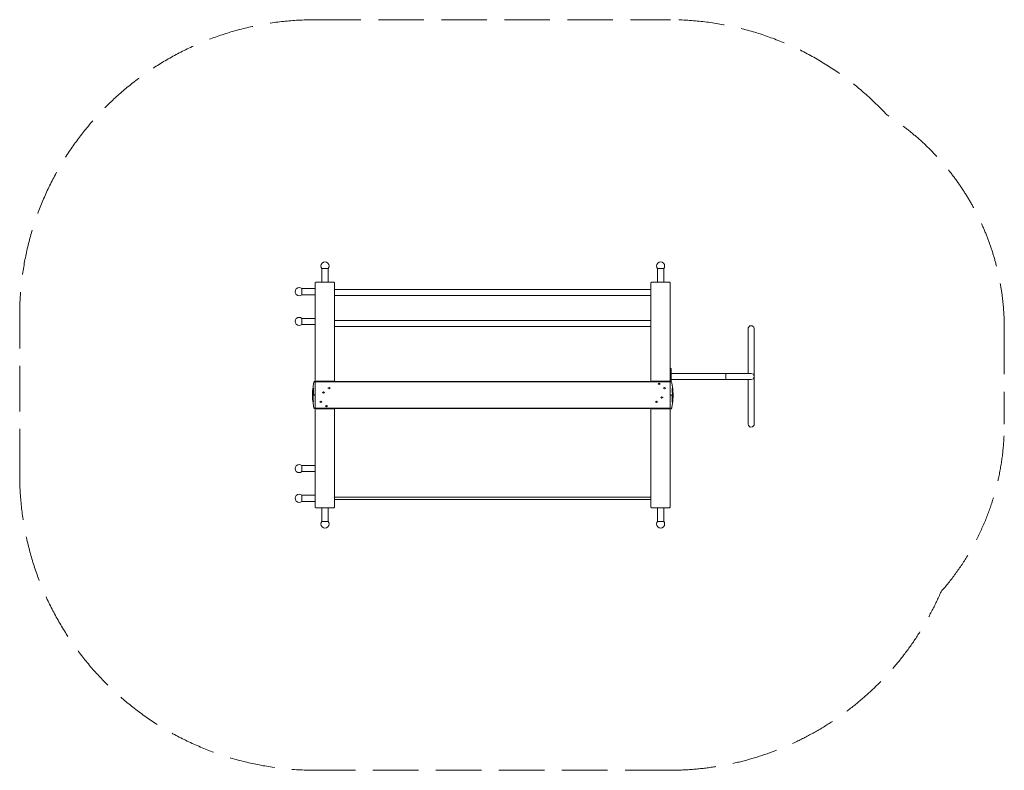
# Model space of a CAD drawing. Units: millimetres. Extents: x -3823440 to -3817328, y 2130213 to 2134871.
import ezdxf

# ---------------------------------------------------------------- set-up
doc = ezdxf.new("R2010")
doc.units = ezdxf.units.MM
doc.header["$MEASUREMENT"] = 0
doc.linetypes.add('Невидимая', pattern=[391.222223, 282.222223, -109])
doc.layers.add('Новый_Чертеж и Рисунок_Ном._пера__1', color=7, linetype='Continuous', lineweight=15)
doc.layers.add('Новый_Чертеж и Рисунок_Ном._пера__120', color=7, linetype='Continuous', lineweight=5)

msp = doc.modelspace()

# ---------------------------------------------------------------- linework, layer by layer
at = {"layer": 'Новый_Чертеж и Рисунок_Ном._пера__1', "color": 7, "linetype": 'Невидимая', "lineweight": 15}
for p, q in [((-3821604.2, 2134871.5), (-3819400.3, 2134871.5)), ((-3823440.4, 2132049.5), (-3823440.4, 2133035.2)), ((-3817327.8, 2132954.1), (-3817327.8, 2132361)), ((-3819400.3, 2130213.2), (-3821604.2, 2130213.2))]:
    msp.add_line(p, q, dxfattribs=at)
for centre, radius, start, end in [((-3821604.2, 2133035.2), 1836.2, 90, 180), ((-3819406.4, 2133035.2), 1836.2, 42.74403, 89.80901), ((-3818899.5, 2132954.1), 1571.8, 0, 57.62463), ((-3818899.5, 2132361), 1571.8, 318.59043, 0), ((-3821604.2, 2132049.5), 1836.2, 180, 270), ((-3819406.4, 2132049.5), 1836.2, 270.19099, 336.64035)]:
    msp.add_arc(centre, radius, start, end, dxfattribs=at)
at = {"layer": 'Новый_Чертеж и Рисунок_Ном._пера__120', "color": 7, "linetype": 'Continuous', "lineweight": 5, "flags": 128}
for points in [[(-3821545.2, 2133368.8), (-3821554.4, 2133367), (-3821562.9, 2133361.5), (-3821568.5, 2133353), (-3821570.3, 2133343.8)], [(-3821564.2, 2133327.5), (-3821568.5, 2133334.5), (-3821570.3, 2133343.8)], [(-3821520.2, 2133343.8), (-3821521.9, 2133353), (-3821527.5, 2133361.5), (-3821536, 2133367), (-3821545.2, 2133368.8)], [(-3821520.2, 2133343.8), (-3821521.9, 2133334.5), (-3821526.2, 2133327.5)], [(-3819461.5, 2133368.8), (-3819470.7, 2133367), (-3819479.2, 2133361.5), (-3819484.8, 2133353), (-3819486.6, 2133343.8)], [(-3819480.6, 2133327.5), (-3819484.8, 2133334.5), (-3819486.6, 2133343.8)], [(-3819436.5, 2133343.8), (-3819438.2, 2133353), (-3819443.8, 2133361.5), (-3819452.3, 2133367), (-3819461.5, 2133368.8)], [(-3819436.5, 2133343.8), (-3819438.2, 2133334.5), (-3819442.5, 2133327.5)], [(-3821564.2, 2133243.6), (-3821564.2, 2133327.5)], [(-3821545.2, 2133327.5), (-3821564.2, 2133327.5)], [(-3821526.2, 2133327.5), (-3821545.2, 2133327.5)], [(-3821526.2, 2133327.5), (-3821526.2, 2133243.6)], [(-3819480.6, 2133243.6), (-3819480.6, 2133327.5)], [(-3819461.5, 2133327.5), (-3819480.6, 2133327.5)], [(-3819442.5, 2133327.5), (-3819461.5, 2133327.5)], [(-3819442.5, 2133327.5), (-3819442.5, 2133243.6)], [(-3821605.3, 2133238.6), (-3821600.3, 2133243.6)], [(-3821605.3, 2132626.2), (-3821605.3, 2133238.6)], [(-3821490.1, 2133243.6), (-3821600.3, 2133243.6)], [(-3821485.1, 2133238.6), (-3821490.1, 2133243.6)], [(-3821485.1, 2132625.3), (-3821485.1, 2133238.6)], [(-3819516.6, 2133243.6), (-3819521.6, 2133238.6)], [(-3819521.6, 2132625.3), (-3819521.6, 2133238.6)], [(-3819406.4, 2133243.6), (-3819516.6, 2133243.6)], [(-3819401.4, 2133238.6), (-3819406.4, 2133243.6)], [(-3819401.4, 2132625.3), (-3819401.4, 2133238.6)], [(-3821705.5, 2133208.5), (-3821714.7, 2133206.8), (-3821723.2, 2133201.2), (-3821728.8, 2133192.7), (-3821730.5, 2133183.5)], [(-3821730.5, 2133183.5), (-3821728.8, 2133174.3), (-3821723.2, 2133165.8), (-3821714.7, 2133160.2), (-3821705.5, 2133158.4)], [(-3821705.5, 2133208.5), (-3821696.3, 2133206.8), (-3821689.2, 2133202.5)], [(-3821689.2, 2133164.4), (-3821696.3, 2133160.2), (-3821705.5, 2133158.4)], [(-3821689.2, 2133202.5), (-3821689.2, 2133183.5)], [(-3821689.2, 2133202.5), (-3821605.3, 2133202.5)], [(-3821689.2, 2133183.5), (-3821689.2, 2133164.4)], [(-3821605.3, 2133164.4), (-3821689.2, 2133164.4)], [(-3821485.1, 2133197.5), (-3819521.6, 2133197.5)], [(-3819521.6, 2133159.5), (-3821485.1, 2133159.5)], [(-3821705.5, 2133024.1), (-3821714.7, 2133022.3), (-3821723.2, 2133016.7), (-3821728.8, 2133008.2), (-3821730.5, 2132999)], [(-3821730.5, 2132999), (-3821728.8, 2132989.8), (-3821723.2, 2132981.3), (-3821714.7, 2132975.7), (-3821705.5, 2132974)], [(-3821705.5, 2133024.1), (-3821696.3, 2133022.3), (-3821689.2, 2133018)], [(-3821689.2, 2132980), (-3821696.3, 2132975.7), (-3821705.5, 2132974)], [(-3821689.2, 2133018), (-3821689.2, 2132999)], [(-3821689.2, 2133018), (-3821605.3, 2133018)], [(-3821689.2, 2132999), (-3821689.2, 2132980)], [(-3821605.3, 2132980), (-3821689.2, 2132980)], [(-3821485.1, 2133005), (-3819521.6, 2133005)], [(-3819521.6, 2132967), (-3821485.1, 2132967)], [(-3818917.6, 2132960), (-3818908.2, 2132971), (-3818893.7, 2132972.2), (-3818882.6, 2132962.7), (-3818880.5, 2132954.1)], [(-3818917.6, 2132960), (-3818918.6, 2132954.1)], [(-3818918.6, 2132797.8), (-3818918.6, 2132908.3), (-3818918.6, 2132943.1), (-3818918.6, 2132951.5), (-3818918.6, 2132952.9), (-3818918.6, 2132953.8), (-3818918.6, 2132954), (-3818918.6, 2132954.1), (-3818918.6, 2132954.1)], [(-3818881.4, 2132948.2), (-3818880.5, 2132954.1)], [(-3818880.5, 2132954.1), (-3818880.5, 2132954.1), (-3818880.5, 2132954), (-3818880.5, 2132953.8), (-3818880.5, 2132952.9), (-3818880.5, 2132951.5), (-3818880.5, 2132943.1), (-3818880.5, 2132908.3), (-3818880.5, 2132797.8)], [(-3818918.6, 2132676.6), (-3818918.6, 2132797.8)], [(-3818917.6, 2132797.8), (-3818918.6, 2132797.8)], [(-3818880.5, 2132797.8), (-3818881.4, 2132797.8)], [(-3818880.5, 2132657.5), (-3818880.5, 2132797.8)], [(-3819396.4, 2132707.6), (-3819401.4, 2132707.6)], [(-3819396.4, 2132707.6), (-3819396.4, 2132702.6)], [(-3819396.4, 2132702.6), (-3819396.4, 2132624.8)], [(-3819396.3, 2132676.6), (-3819396.3, 2132657.5), (-3819396.3, 2132638.5)], [(-3819055.8, 2132676.6), (-3819396.3, 2132676.6)], [(-3819055.8, 2132676.6), (-3818945.3, 2132676.6), (-3818899.5, 2132676.6)], [(-3819055.8, 2132638.5), (-3819055.8, 2132657.5), (-3819055.8, 2132676.6)], [(-3818899.5, 2132676.6), (-3818885.3, 2132671.8), (-3818880.5, 2132657.5)], [(-3821619, 2132584.7), (-3821618.7, 2132589), (-3821618.2, 2132595.1), (-3821617.5, 2132601.2), (-3821616.8, 2132607.3), (-3821615.8, 2132613.5), (-3821614.5, 2132619.6), (-3821613.5, 2132622.7), (-3821612.9, 2132624.3), (-3821612.4, 2132625.1), (-3821612.3, 2132625.3), (-3821612.1, 2132625.6), (-3821611.9, 2132625.9), (-3821611.7, 2132626), (-3821611.6, 2132626.2), (-3821611.5, 2132626.2)], [(-3821619, 2132584.7), (-3821618.7, 2132589), (-3821618.2, 2132595.1), (-3821617.5, 2132601.2), (-3821616.8, 2132607.3), (-3821615.8, 2132613.4), (-3821614.4, 2132619.5), (-3821613.4, 2132622.6), (-3821612.7, 2132624.2), (-3821612.2, 2132625), (-3821612.1, 2132625.2), (-3821611.9, 2132625.4), (-3821611.6, 2132625.6), (-3821611.5, 2132625.8), (-3821611.3, 2132625.9), (-3821611.2, 2132625.9), (-3821611.1, 2132626)], [(-3821611.5, 2132626.2), (-3821611.4, 2132626.2), (-3821611.1, 2132626)], [(-3821605.3, 2132626.2), (-3821611.5, 2132626.2)], [(-3821611.1, 2132626), (-3821610.8, 2132625.7), (-3821610.3, 2132625.4)], [(-3821605.3, 2132625.4), (-3821605.3, 2132626.2)], [(-3821605.3, 2132544.5), (-3821605.3, 2132625.4)], [(-3821605.3, 2132625.3), (-3819401.4, 2132625.3)], [(-3821605.3, 2132623.8), (-3819401.4, 2132623.8)], [(-3821604.9, 2132625.3), (-3821600.3, 2132627.3)], [(-3821602.5, 2132625.3), (-3821600.3, 2132625.9)], [(-3821600.3, 2132627.3), (-3821490.1, 2132627.3)], [(-3821600.3, 2132625.9), (-3821490.1, 2132625.9)], [(-3821490.1, 2132627.3), (-3821485.6, 2132625.3)], [(-3821490.1, 2132625.9), (-3821487.9, 2132625.3)], [(-3819521.2, 2132625.3), (-3819516.6, 2132627.3)], [(-3819518.8, 2132625.3), (-3819516.6, 2132625.9)], [(-3819516.6, 2132627.3), (-3819406.4, 2132627.3)], [(-3819516.6, 2132625.9), (-3819406.4, 2132625.9)], [(-3819476.6, 2132611.4), (-3819470, 2132616)], [(-3819470, 2132606.8), (-3819476.6, 2132611.4)], [(-3819476.5, 2132610.7), (-3819470, 2132614.6)], [(-3819470, 2132616), (-3819463.5, 2132611.4)], [(-3819463.6, 2132610.7), (-3819470, 2132614.6)], [(-3819463.5, 2132611.4), (-3819470, 2132606.8)], [(-3819406.4, 2132627.3), (-3819401.9, 2132625.3)], [(-3819406.4, 2132625.9), (-3819404.3, 2132625.3)], [(-3819401.4, 2132623.8), (-3819401.4, 2132625.3)], [(-3819401.4, 2132624.8), (-3819395.2, 2132624.8)], [(-3819401.4, 2132545.9), (-3819401.4, 2132623.8)], [(-3819396.4, 2132623.9), (-3819396, 2132624.3), (-3819395.6, 2132624.5)], [(-3819396.3, 2132638.5), (-3819055.8, 2132638.5)], [(-3819395.6, 2132624.5), (-3819395.4, 2132624.7), (-3819395.2, 2132624.8)], [(-3819395.5, 2132624.5), (-3819395.4, 2132624.4), (-3819395.3, 2132624.4), (-3819395.1, 2132624.2), (-3819394.9, 2132624), (-3819394.7, 2132623.8), (-3819394.5, 2132623.6), (-3819394, 2132622.9), (-3819393.4, 2132621.4), (-3819392.4, 2132618.5), (-3819391.1, 2132612.7), (-3819390.1, 2132607), (-3819389.4, 2132601.2), (-3819388.7, 2132595.4), (-3819388.2, 2132589.7), (-3819387.8, 2132583.9)], [(-3819395.2, 2132624.8), (-3819395.2, 2132624.8), (-3819395, 2132624.6), (-3819394.9, 2132624.5), (-3819394.6, 2132624.2), (-3819394.5, 2132624), (-3819394.3, 2132623.7), (-3819393.9, 2132622.9), (-3819393.3, 2132621.4), (-3819392.3, 2132618.5), (-3819391.1, 2132612.7), (-3819390.1, 2132607), (-3819389.3, 2132601.2), (-3819388.7, 2132595.4), (-3819388.2, 2132589.7), (-3819387.8, 2132583.9)], [(-3818899.5, 2132638.5), (-3818945.3, 2132638.5), (-3819055.8, 2132638.5)], [(-3818918.6, 2132638.5), (-3818918.6, 2132517.3)], [(-3818880.5, 2132657.5), (-3818885.3, 2132643.3), (-3818899.5, 2132638.5)], [(-3818880.5, 2132657.5), (-3818880.5, 2132517.3)], [(-3821622.3, 2132553.2), (-3821622.3, 2132553.3), (-3821622.2, 2132553.4), (-3821622.2, 2132553.5), (-3821622.2, 2132553.6), (-3821622.2, 2132553.8), (-3821622.2, 2132553.9), (-3821622.2, 2132554.1), (-3821622.2, 2132554.2), (-3821622.2, 2132554.4), (-3821622.2, 2132554.6), (-3821622.2, 2132554.8), (-3821622.2, 2132555), (-3821622.2, 2132555.2), (-3821622.2, 2132555.4), (-3821622.2, 2132555.6), (-3821622.2, 2132555.8), (-3821622.2, 2132556), (-3821622.2, 2132556.3), (-3821622.2, 2132556.5), (-3821622.2, 2132556.8), (-3821622.2, 2132557.1), (-3821622.2, 2132557.8), (-3821622.1, 2132558.8), (-3821622.1, 2132560.2), (-3821622.1, 2132561.1), (-3821622, 2132561.9), (-3821622, 2132562.5), (-3821622, 2132563), (-3821622, 2132563.3), (-3821622, 2132563.6), (-3821622, 2132563.8), (-3821622, 2132564), (-3821622, 2132564.1), (-3821622, 2132564.3), (-3821622, 2132564.3), (-3821622, 2132564.4)], [(-3821622, 2132564.3), (-3821622, 2132564.3), (-3821622, 2132564.2), (-3821622, 2132563.9), (-3821622, 2132563.3), (-3821622, 2132562.1), (-3821622.1, 2132559.4), (-3821622.2, 2132556.8), (-3821622.2, 2132555.6), (-3821622.2, 2132554.4), (-3821622.3, 2132552), (-3821622.3, 2132550.6), (-3821622.3, 2132549.2), (-3821622.3, 2132547.7), (-3821622.3, 2132546.2), (-3821622.3, 2132544.8), (-3821622.3, 2132543.6), (-3821622.3, 2132542.6), (-3821622.3, 2132541.8), (-3821622.3, 2132541.1), (-3821622.3, 2132540.4)], [(-3821622.3, 2132552.7), (-3821622.3, 2132553.8), (-3821622.2, 2132555.5), (-3821622.1, 2132558.9), (-3821622.1, 2132559.4), (-3821622.1, 2132559.6), (-3821622.1, 2132559.7), (-3821622.1, 2132559.8), (-3821622.1, 2132559.9)], [(-3821622.3, 2132552.7), (-3821622.3, 2132552.7), (-3821622.3, 2132553.2)], [(-3821622.3, 2132547.1), (-3821622.3, 2132547.9), (-3821622.3, 2132548.3), (-3821622.3, 2132548.8), (-3821622.3, 2132549.9), (-3821622.3, 2132550.5), (-3821622.3, 2132550.8), (-3821622.3, 2132551), (-3821622.3, 2132551.1), (-3821622.3, 2132552.1), (-3821622.3, 2132552.7)], [(-3821622.3, 2132547), (-3821622.3, 2132547), (-3821622.3, 2132547.1)], [(-3821622.3, 2132541.1), (-3821622.3, 2132541.7), (-3821622.3, 2132542), (-3821622.3, 2132542.3), (-3821622.3, 2132542.4), (-3821622.3, 2132542.4), (-3821622.3, 2132542.5), (-3821622.3, 2132542.5), (-3821622.3, 2132542.5), (-3821622.3, 2132543.1), (-3821622.3, 2132543.5), (-3821622.3, 2132543.6), (-3821622.3, 2132543.7), (-3821622.3, 2132543.7), (-3821622.3, 2132543.8), (-3821622.3, 2132543.8), (-3821622.3, 2132544.3), (-3821622.3, 2132544.8), (-3821622.3, 2132545.4), (-3821622.3, 2132545.7), (-3821622.3, 2132545.8), (-3821622.3, 2132546), (-3821622.3, 2132546.5), (-3821622.3, 2132546.8), (-3821622.3, 2132547)], [(-3821622.3, 2132545.1), (-3821622.3, 2132545.1)], [(-3821622.3, 2132540.4), (-3821622.3, 2132539.5), (-3821622.3, 2132538.4), (-3821622.3, 2132537.1), (-3821622.3, 2132535.7), (-3821622.3, 2132534.3), (-3821622.3, 2132532.9), (-3821622.3, 2132532.2), (-3821622.3, 2132531.6), (-3821622.2, 2132530.1), (-3821622.2, 2132527), (-3821622.1, 2132523.6), (-3821622, 2132521.8), (-3821622, 2132521.4), (-3821622, 2132520.9), (-3821621.9, 2132520.1), (-3821621.8, 2132517.2), (-3821621.7, 2132514.9), (-3821621.6, 2132512.9), (-3821621.5, 2132511.1), (-3821621.4, 2132509.4), (-3821621.4, 2132507.9), (-3821621.3, 2132507.5), (-3821621.3, 2132507.4), (-3821621.3, 2132507.4)], [(-3821621.6, 2132573.2), (-3821621.6, 2132573.1), (-3821621.6, 2132572.9), (-3821621.6, 2132572.1), (-3821621.7, 2132570.7), (-3821621.8, 2132568.4), (-3821621.9, 2132566.8), (-3821621.9, 2132564.9), (-3821622, 2132564.4)], [(-3821621.9, 2132564.5), (-3821621.9, 2132566.3), (-3821621.8, 2132569.3), (-3821621.7, 2132570)], [(-3821621.9, 2132564.4), (-3821621.9, 2132564.5)], [(-3821621.3, 2132578.5), (-3821621.3, 2132578.4), (-3821621.3, 2132578.2), (-3821621.3, 2132577.6), (-3821621.4, 2132576.6), (-3821621.4, 2132575.6), (-3821621.5, 2132574.5), (-3821621.6, 2132573.4), (-3821621.6, 2132573.3), (-3821621.6, 2132573.2)], [(-3821621.6, 2132573.2), (-3821621.6, 2132573.2), (-3821621.5, 2132573.6), (-3821621.5, 2132573.6), (-3821621.5, 2132573.6), (-3821621.5, 2132573.7), (-3821621.5, 2132573.8), (-3821621.5, 2132574.6), (-3821621.4, 2132576.7)], [(-3821621, 2132582.6), (-3821621, 2132582.2), (-3821621.1, 2132581.4), (-3821621.1, 2132580.2), (-3821621.2, 2132579.3), (-3821621.2, 2132578.7), (-3821621.3, 2132578.5)], [(-3821621.3, 2132578.5), (-3821621.2, 2132580.3), (-3821621.1, 2132580.6), (-3821621.1, 2132580.7), (-3821621.1, 2132580.8), (-3821621.1, 2132581.2)], [(-3821620.8, 2132584.7), (-3821620.8, 2132584.7), (-3821620.8, 2132584.5), (-3821620.9, 2132584.3), (-3821620.9, 2132583.4), (-3821621, 2132582.8), (-3821621, 2132582.7), (-3821621, 2132582.6), (-3821621, 2132582.6)], [(-3821620.8, 2132584.7), (-3821617.2, 2132584.7)], [(-3821617.9, 2132535.8), (-3821617.9, 2132535.9), (-3821617.9, 2132535.9), (-3821617.9, 2132535.9), (-3821617.9, 2132536), (-3821617.9, 2132536.2), (-3821617.9, 2132536.6), (-3821617.8, 2132537.4), (-3821617.7, 2132538.9)], [(-3821617.7, 2132538.9), (-3821617.7, 2132538.9), (-3821617.7, 2132538.9), (-3821617.7, 2132538.9), (-3821617.7, 2132539), (-3821617.7, 2132539.3), (-3821617.7, 2132539.7), (-3821617.7, 2132539.9), (-3821617.6, 2132540), (-3821617.6, 2132540.2), (-3821617.6, 2132540.4)], [(-3821617.6, 2132542.6), (-3821617.4, 2132544.6), (-3821617.4, 2132544.6), (-3821617.4, 2132544.7), (-3821617.4, 2132544.9), (-3821617.4, 2132545.2), (-3821617.3, 2132545.8), (-3821617.2, 2132547.5), (-3821617.2, 2132547.6), (-3821617.2, 2132547.7), (-3821617.2, 2132548), (-3821617.2, 2132548.3), (-3821617.1, 2132549.1), (-3821617.1, 2132550.5), (-3821616.9, 2132553.1), (-3821616.9, 2132553.2), (-3821616.9, 2132553.3)], [(-3821617.6, 2132542.1), (-3821617.6, 2132542.3), (-3821617.6, 2132542.6)], [(-3821617.6, 2132540.4), (-3821617.6, 2132540.9), (-3821617.6, 2132540.9), (-3821617.6, 2132540.9), (-3821617.6, 2132541), (-3821617.6, 2132541.1), (-3821617.6, 2132541.3), (-3821617.6, 2132541.3), (-3821617.6, 2132541.4), (-3821617.6, 2132541.5), (-3821617.6, 2132541.7), (-3821617.6, 2132541.7), (-3821617.6, 2132541.8), (-3821617.6, 2132541.9), (-3821617.6, 2132542.1)], [(-3821616.4, 2132569.2), (-3821616.4, 2132569.2), (-3821616.4, 2132569.3), (-3821616.4, 2132569.6), (-3821616.4, 2132570.6), (-3821616.5, 2132572.7), (-3821616.5, 2132573.3), (-3821616.5, 2132573.4), (-3821616.5, 2132573.5), (-3821616.5, 2132573.8), (-3821616.5, 2132574.7), (-3821616.5, 2132576.3), (-3821616.6, 2132576.7), (-3821616.6, 2132577), (-3821616.6, 2132577.8), (-3821616.7, 2132579.2), (-3821616.7, 2132579.6), (-3821616.7, 2132579.8), (-3821616.7, 2132579.9), (-3821616.7, 2132580), (-3821616.7, 2132580.6), (-3821616.8, 2132581.9), (-3821616.9, 2132582.5), (-3821616.9, 2132583), (-3821617, 2132583.8), (-3821617, 2132584.1), (-3821617, 2132584.2), (-3821617, 2132584.2), (-3821617, 2132584.3), (-3821617.1, 2132584.4), (-3821617.1, 2132584.7), (-3821617.2, 2132584.7)], [(-3821616.9, 2132553.3), (-3821616.9, 2132553.7), (-3821616.9, 2132554.4), (-3821616.8, 2132555.8), (-3821616.7, 2132558.5), (-3821616.5, 2132563.6), (-3821616.5, 2132563.9), (-3821616.5, 2132564), (-3821616.5, 2132564.1), (-3821616.5, 2132564.2), (-3821616.5, 2132564.8), (-3821616.5, 2132566.1), (-3821616.4, 2132568.5), (-3821616.4, 2132569.1)], [(-3821611.1, 2132543.6), (-3821611.3, 2132543.4), (-3821611.4, 2132543.1), (-3821611.5, 2132542.3)], [(-3821611.5, 2132542.3), (-3821611.5, 2132542), (-3821611.4, 2132541.6), (-3821611.3, 2132541.3), (-3821611.1, 2132541.1)], [(-3821611.1, 2132543.6), (-3821610.8, 2132544), (-3821610.3, 2132544.5)], [(-3821611.1, 2132541.1), (-3821610.8, 2132540.7), (-3821610.3, 2132540.2)], [(-3821605.3, 2132542.3), (-3821605.3, 2132544.5)], [(-3821605.3, 2132540.2), (-3821605.3, 2132542.3)], [(-3821605.3, 2132459.3), (-3821605.3, 2132540.2)], [(-3821560.2, 2132558.3), (-3821553.7, 2132562.9), (-3821547.2, 2132558.3)], [(-3821560.2, 2132557.6), (-3821553.7, 2132561.5), (-3821547.3, 2132557.6)], [(-3821547.2, 2132558.3), (-3821553.7, 2132553.7), (-3821560.2, 2132558.3)], [(-3821526.7, 2132584.8), (-3821520.2, 2132589.5), (-3821513.7, 2132584.8)], [(-3821513.7, 2132584.8), (-3821520.2, 2132580.2), (-3821526.7, 2132584.8)], [(-3821526.6, 2132584.1), (-3821520.2, 2132588), (-3821513.7, 2132584.1)], [(-3819443, 2132584.8), (-3819436.5, 2132589.5)], [(-3819436.5, 2132580.2), (-3819443, 2132584.8)], [(-3819442.9, 2132584.1), (-3819436.5, 2132588)], [(-3819436.5, 2132589.5), (-3819430, 2132584.8)], [(-3819430, 2132584.1), (-3819436.5, 2132588)], [(-3819430, 2132584.8), (-3819436.5, 2132580.2)], [(-3819401.4, 2132545.9), (-3819401.4, 2132543.1)], [(-3819401.4, 2132543.1), (-3819401.4, 2132540.9)], [(-3819401.4, 2132540.9), (-3819401.4, 2132538.8)], [(-3819401.4, 2132538.8), (-3819401.4, 2132457.9)], [(-3819395.6, 2132542.2), (-3819396, 2132542.6), (-3819396.4, 2132543.1)], [(-3819395.6, 2132539.6), (-3819396, 2132539.3), (-3819396.4, 2132538.8)], [(-3819395.2, 2132540.9), (-3819395.3, 2132541.3), (-3819395.4, 2132541.6), (-3819395.5, 2132542), (-3819395.6, 2132542.2)], [(-3819395.6, 2132539.6), (-3819395.5, 2132539.9), (-3819395.4, 2132540.2), (-3819395.2, 2132540.9)], [(-3819389.2, 2132540.7), (-3819389.3, 2132538.7), (-3819389.3, 2132538.6), (-3819389.3, 2132538.6), (-3819389.3, 2132538.4), (-3819389.4, 2132538.1), (-3819389.4, 2132537.4), (-3819389.5, 2132535.8), (-3819389.5, 2132535.6), (-3819389.5, 2132535.6), (-3819389.5, 2132535.3), (-3819389.5, 2132534.9), (-3819389.6, 2132534.2), (-3819389.7, 2132532.7), (-3819389.8, 2132530.2), (-3819389.8, 2132530.1), (-3819389.8, 2132530)], [(-3819389.5, 2132582.3), (-3819389.5, 2132582.3), (-3819389.5, 2132582.2), (-3819389.6, 2132581.9), (-3819389.6, 2132581.7), (-3819389.6, 2132581.7), (-3819389.6, 2132581.6), (-3819389.6, 2132581.3), (-3819389.6, 2132580.7), (-3819389.6, 2132580.3), (-3819389.6, 2132580.2), (-3819389.6, 2132580.1)], [(-3819389.6, 2132580.1), (-3819389.6, 2132580.1), (-3819389.6, 2132579.9), (-3819389.5, 2132578.2)], [(-3819389.5, 2132582.3), (-3819385.8, 2132582.3)], [(-3819389.5, 2132578.1), (-3819389.5, 2132578.1), (-3819389.5, 2132578), (-3819389.4, 2132577.9), (-3819389.4, 2132577.4), (-3819389.4, 2132576.3), (-3819389.3, 2132576.3), (-3819389.3, 2132576.2), (-3819389.3, 2132576.1), (-3819389.3, 2132576), (-3819389.3, 2132575.7), (-3819389.3, 2132575.2), (-3819389.2, 2132574.4), (-3819389.2, 2132574.3), (-3819389.2, 2132574.2), (-3819389.2, 2132574.1), (-3819389.2, 2132573.8), (-3819389.2, 2132573.3), (-3819389.1, 2132572.3), (-3819389.1, 2132570.4)], [(-3819389.1, 2132542.9), (-3819389.2, 2132542.4), (-3819389.2, 2132542.4), (-3819389.2, 2132542.4), (-3819389.2, 2132542.3), (-3819389.2, 2132542.2), (-3819389.2, 2132542), (-3819389.2, 2132542), (-3819389.2, 2132541.9), (-3819389.2, 2132541.8), (-3819389.2, 2132541.6), (-3819389.2, 2132541.5), (-3819389.2, 2132541.5), (-3819389.2, 2132541.4), (-3819389.1, 2132541.1)], [(-3819389.1, 2132541.1), (-3819389.1, 2132540.9), (-3819389.2, 2132540.7)], [(-3819389.1, 2132570.4), (-3819389.1, 2132570.3), (-3819389.1, 2132570.3), (-3819389.1, 2132570.2), (-3819389, 2132570), (-3819389, 2132569.6), (-3819389, 2132568.3), (-3819389, 2132568.2), (-3819389, 2132568.2), (-3819389, 2132568.1), (-3819389, 2132567.9), (-3819389, 2132567.4), (-3819389, 2132566.7), (-3819388.9, 2132565.2)], [(-3819389, 2132544.4), (-3819389, 2132544.4), (-3819389, 2132544.4), (-3819389, 2132544.3), (-3819389, 2132544.2), (-3819389, 2132544), (-3819389.1, 2132543.5), (-3819389.1, 2132543.4), (-3819389.1, 2132543.3), (-3819389.1, 2132543.1), (-3819389.1, 2132542.9)], [(-3819388.8, 2132547.4), (-3819388.8, 2132547.4), (-3819388.8, 2132547.4), (-3819388.8, 2132547.3), (-3819388.8, 2132547.2), (-3819388.8, 2132547), (-3819388.9, 2132546.7), (-3819388.9, 2132545.9), (-3819389, 2132544.4)], [(-3819388.9, 2132565.2), (-3819388.9, 2132565.1), (-3819388.9, 2132565), (-3819388.9, 2132564.8), (-3819388.9, 2132564.5), (-3819388.9, 2132563.8), (-3819388.8, 2132562.7), (-3819388.8, 2132561.7)], [(-3819388.8, 2132561.7), (-3819388.8, 2132561.7), (-3819388.8, 2132561.6), (-3819388.8, 2132561.5), (-3819388.8, 2132561.3), (-3819388.8, 2132560.8), (-3819388.8, 2132560), (-3819388.7, 2132558.4), (-3819388.7, 2132558.3), (-3819388.7, 2132558.2), (-3819388.7, 2132558), (-3819388.7, 2132557.6), (-3819388.7, 2132556.8), (-3819388.7, 2132555.4), (-3819388.7, 2132552.6), (-3819388.8, 2132547.4)], [(-3819388.3, 2132582.6), (-3819388.4, 2132582.6), (-3819388.4, 2132582.6), (-3819388.4, 2132582.5), (-3819388.4, 2132582.4), (-3819388.4, 2132582.3)], [(-3819388.2, 2132583), (-3819388.2, 2132583), (-3819388.2, 2132582.9), (-3819388.2, 2132582.9), (-3819388.3, 2132582.8), (-3819388.3, 2132582.6)], [(-3819388, 2132583.3), (-3819388.1, 2132583.3), (-3819388.1, 2132583.3), (-3819388.1, 2132583.2), (-3819388.1, 2132583.2), (-3819388.2, 2132583)], [(-3819387.8, 2132583.9), (-3819388, 2132583.3)], [(-3819387.8, 2132584.2), (-3819386, 2132584.2)], [(-3819387.8, 2132583.9), (-3819387.8, 2132583.9)], [(-3819385.9, 2132583.7), (-3819385.9, 2132583.7), (-3819385.9, 2132583.8), (-3819386, 2132584), (-3819386, 2132584.2), (-3819386, 2132584.2)], [(-3819385.9, 2132583.7), (-3819385.9, 2132583.6)], [(-3819385.9, 2132582.7), (-3819385.9, 2132582.7), (-3819385.9, 2132582.8), (-3819385.9, 2132583), (-3819385.9, 2132583.2), (-3819385.9, 2132583.4), (-3819385.9, 2132583.6), (-3819385.9, 2132583.6)], [(-3819385.8, 2132582.3), (-3819385.8, 2132582.3), (-3819385.9, 2132582.6), (-3819385.9, 2132582.6), (-3819385.9, 2132582.7)], [(-3819385.9, 2132582.7), (-3819385.9, 2132582.7)], [(-3819385.7, 2132580.9), (-3819385.8, 2132581.3), (-3819385.8, 2132582.2), (-3819385.8, 2132582.3)], [(-3819385.7, 2132580.9), (-3819385.7, 2132580.9)], [(-3819385.4, 2132575.9), (-3819385.4, 2132576), (-3819385.4, 2132576.2), (-3819385.5, 2132577.5), (-3819385.6, 2132578.6), (-3819385.6, 2132579.4), (-3819385.7, 2132580.5), (-3819385.7, 2132580.8), (-3819385.7, 2132580.9), (-3819385.7, 2132580.9)], [(-3819384.4, 2132542.9), (-3819384.4, 2132543.8), (-3819384.4, 2132544.9), (-3819384.4, 2132546.1), (-3819384.4, 2132547.5), (-3819384.4, 2132548.9), (-3819384.5, 2132550.4), (-3819384.5, 2132551), (-3819384.5, 2132551.7), (-3819384.5, 2132553.1), (-3819384.6, 2132556.3), (-3819384.7, 2132559.7), (-3819384.7, 2132561.5), (-3819384.7, 2132561.9), (-3819384.8, 2132562.3), (-3819384.8, 2132563.2), (-3819384.9, 2132566), (-3819385, 2132568.4), (-3819385.1, 2132570.3), (-3819385.2, 2132572.2), (-3819385.3, 2132573.9), (-3819385.4, 2132575.4), (-3819385.4, 2132575.7), (-3819385.4, 2132575.9), (-3819385.4, 2132575.9)], [(-3819385.4, 2132575.9), (-3819385.4, 2132575.9)], [(-3819385.4, 2132575.9), (-3819385.4, 2132575.9)], [(-3819385.4, 2132575.7), (-3819385.3, 2132575), (-3819385.3, 2132574), (-3819385.3, 2132573.5), (-3819385.2, 2132573.2), (-3819385.2, 2132572.9), (-3819385.1, 2132570.4), (-3819385, 2132568)], [(-3819384.9, 2132566.3), (-3819384.9, 2132567), (-3819385, 2132568)], [(-3819384.8, 2132519), (-3819384.8, 2132519), (-3819384.8, 2132519.3), (-3819384.7, 2132519.9), (-3819384.7, 2132521.2), (-3819384.6, 2132523.8), (-3819384.6, 2132526.4), (-3819384.5, 2132527.7), (-3819384.5, 2132528.9), (-3819384.5, 2132531.3), (-3819384.5, 2132532.6), (-3819384.4, 2132534), (-3819384.4, 2132535.5), (-3819384.4, 2132537), (-3819384.4, 2132538.5), (-3819384.4, 2132539.7), (-3819384.4, 2132540.7), (-3819384.4, 2132541.4), (-3819384.4, 2132542.1), (-3819384.4, 2132542.9)], [(-3819384.4, 2132542.2), (-3819384.4, 2132541.6), (-3819384.4, 2132541.2), (-3819384.4, 2132541), (-3819384.4, 2132540.9), (-3819384.4, 2132540.8), (-3819384.4, 2132540.8), (-3819384.4, 2132540.8), (-3819384.4, 2132540.8), (-3819384.4, 2132540.1), (-3819384.4, 2132539.8), (-3819384.4, 2132539.7), (-3819384.4, 2132539.6), (-3819384.4, 2132539.5), (-3819384.4, 2132539.5), (-3819384.4, 2132539.5), (-3819384.4, 2132539.5)], [(-3819384.4, 2132539.5), (-3819384.4, 2132539), (-3819384.4, 2132538.5), (-3819384.4, 2132537.9), (-3819384.4, 2132537.6), (-3819384.4, 2132537.5), (-3819384.4, 2132537.3), (-3819384.4, 2132536.8), (-3819384.4, 2132536.5), (-3819384.4, 2132536.3)], [(-3819384.4, 2132538.2), (-3819384.4, 2132538.2)], [(-3819384.4, 2132536.3), (-3819384.4, 2132536.2), (-3819384.4, 2132536.2)], [(-3821621.4, 2132507.6), (-3821621.4, 2132508.3), (-3821621.4, 2132509.2), (-3821621.5, 2132509.8), (-3821621.5, 2132510), (-3821621.5, 2132510.2), (-3821621.5, 2132510.3), (-3821621.6, 2132512.8), (-3821621.7, 2132515.2)], [(-3821621.3, 2132507.3), (-3821621.3, 2132507.4)], [(-3821621.3, 2132507.3), (-3821621.3, 2132507.3), (-3821621.3, 2132507.2), (-3821621.3, 2132507.1), (-3821621.2, 2132505.8), (-3821621.2, 2132504.7), (-3821621.1, 2132503.8), (-3821621, 2132502.7), (-3821621, 2132502.4), (-3821621, 2132502.4), (-3821621, 2132502.4), (-3821621, 2132502.4)], [(-3821621, 2132502.3), (-3821621, 2132502.3)], [(-3821621, 2132502.3), (-3821621, 2132502), (-3821620.9, 2132501.1), (-3821620.9, 2132501)], [(-3821617.3, 2132501), (-3821620.9, 2132501)], [(-3821620.9, 2132501), (-3821620.9, 2132501), (-3821620.9, 2132500.7), (-3821620.9, 2132500.6), (-3821620.9, 2132500.6)], [(-3821620.9, 2132500.6), (-3821620.9, 2132500.6)], [(-3821620.9, 2132500.6), (-3821620.9, 2132500.6), (-3821620.9, 2132500.5), (-3821620.8, 2132500.2), (-3821620.8, 2132500), (-3821620.8, 2132499.8), (-3821620.8, 2132499.7), (-3821620.8, 2132499.6)], [(-3821620.8, 2132499.6), (-3821620.8, 2132499.6), (-3821620.8, 2132499.5), (-3821620.8, 2132499.2), (-3821620.8, 2132499.1), (-3821620.8, 2132499.1)], [(-3821620.8, 2132499.6), (-3821620.8, 2132499.6)], [(-3821618.9, 2132499.1), (-3821620.8, 2132499.1)], [(-3821619, 2132499.4), (-3821618.7, 2132499.9)], [(-3821619, 2132499.3), (-3821619, 2132499.4)], [(-3821611.5, 2132458.4), (-3821611.6, 2132458.5), (-3821611.7, 2132458.6), (-3821611.9, 2132458.8), (-3821612.1, 2132459.1), (-3821612.3, 2132459.3), (-3821612.4, 2132459.5), (-3821612.8, 2132460.3), (-3821613.5, 2132461.9), (-3821614.4, 2132464.8), (-3821615.7, 2132470.5), (-3821616.6, 2132476.3), (-3821617.4, 2132482.1), (-3821618, 2132487.8), (-3821618.5, 2132493.6), (-3821619, 2132499.3)], [(-3821611.2, 2132458.8), (-3821611.3, 2132458.8), (-3821611.4, 2132458.9), (-3821611.6, 2132459), (-3821611.9, 2132459.3), (-3821612.1, 2132459.5), (-3821612.2, 2132459.7), (-3821612.7, 2132460.4), (-3821613.4, 2132461.9), (-3821614.3, 2132464.8), (-3821615.6, 2132470.5), (-3821616.6, 2132476.3), (-3821617.4, 2132482.1), (-3821618, 2132487.8), (-3821618.5, 2132493.6), (-3821619, 2132499.3)], [(-3821618.7, 2132500), (-3821618.7, 2132500), (-3821618.7, 2132500), (-3821618.7, 2132500), (-3821618.6, 2132500.1), (-3821618.5, 2132500.3)], [(-3821618.5, 2132500.3), (-3821618.5, 2132500.3), (-3821618.5, 2132500.3), (-3821618.5, 2132500.4), (-3821618.4, 2132500.5), (-3821618.4, 2132500.6)], [(-3821618.4, 2132500.6), (-3821618.4, 2132500.7), (-3821618.4, 2132500.7), (-3821618.4, 2132500.7), (-3821618.3, 2132500.9), (-3821618.3, 2132501)], [(-3821617.9, 2132521.6), (-3821617.9, 2132521.6), (-3821617.9, 2132521.7), (-3821617.9, 2132521.8), (-3821617.9, 2132522), (-3821617.9, 2132522.5), (-3821618, 2132523.3), (-3821618, 2132524.9), (-3821618, 2132525), (-3821618, 2132525.1), (-3821618, 2132525.3), (-3821618, 2132525.7), (-3821618, 2132526.4), (-3821618, 2132527.9), (-3821618, 2132530.7), (-3821617.9, 2132535.8)], [(-3821617.8, 2132518.1), (-3821617.8, 2132518.2), (-3821617.8, 2132518.4), (-3821617.8, 2132518.8), (-3821617.9, 2132519.5), (-3821617.9, 2132520.6), (-3821617.9, 2132521.6)], [(-3821617.7, 2132512.9), (-3821617.7, 2132512.9), (-3821617.7, 2132513), (-3821617.7, 2132513.1), (-3821617.7, 2132513.2), (-3821617.7, 2132513.7), (-3821617.7, 2132515), (-3821617.7, 2132515.1), (-3821617.7, 2132515.1), (-3821617.7, 2132515.2), (-3821617.7, 2132515.4), (-3821617.8, 2132515.8), (-3821617.8, 2132516.6), (-3821617.8, 2132518)], [(-3821617.3, 2132505.1), (-3821617.3, 2132505.2), (-3821617.3, 2132505.2), (-3821617.3, 2132505.4), (-3821617.3, 2132505.8), (-3821617.4, 2132507), (-3821617.4, 2132507), (-3821617.4, 2132507), (-3821617.4, 2132507.1), (-3821617.4, 2132507.3), (-3821617.4, 2132507.6), (-3821617.5, 2132508.1), (-3821617.5, 2132508.9), (-3821617.5, 2132509), (-3821617.5, 2132509), (-3821617.5, 2132509.2), (-3821617.5, 2132509.4), (-3821617.6, 2132509.9), (-3821617.6, 2132511), (-3821617.7, 2132512.9)], [(-3821617.2, 2132503.2), (-3821617.2, 2132503.2), (-3821617.2, 2132503.4), (-3821617.3, 2132505.1)], [(-3821617.3, 2132501), (-3821617.2, 2132501), (-3821617.2, 2132501.1), (-3821617.2, 2132501.4), (-3821617.2, 2132501.5), (-3821617.2, 2132501.6), (-3821617.1, 2132501.7), (-3821617.1, 2132501.9), (-3821617.1, 2132502.6), (-3821617.2, 2132503), (-3821617.2, 2132503.1), (-3821617.2, 2132503.1)], [(-3821576.8, 2132499.8), (-3821570.3, 2132504.4), (-3821563.7, 2132499.8)], [(-3821563.7, 2132499.8), (-3821570.3, 2132495.2), (-3821576.8, 2132499.8)], [(-3821563.8, 2132500.6), (-3821570.3, 2132496.7), (-3821576.7, 2132500.6)], [(-3821543.2, 2132473.3), (-3821536.7, 2132477.9), (-3821530.2, 2132473.3)], [(-3819493.1, 2132499.8), (-3819486.6, 2132504.4)], [(-3819486.6, 2132495.2), (-3819493.1, 2132499.8)], [(-3819486.6, 2132496.7), (-3819493, 2132500.6)], [(-3819486.6, 2132504.4), (-3819480.1, 2132499.8)], [(-3819486.6, 2132496.7), (-3819480.1, 2132500.6)], [(-3819480.1, 2132499.8), (-3819486.6, 2132495.2)], [(-3819459.5, 2132526.4), (-3819453, 2132531)], [(-3819453, 2132521.8), (-3819459.5, 2132526.4)], [(-3819453, 2132523.2), (-3819459.4, 2132527.1)], [(-3819453, 2132531), (-3819446.5, 2132526.4)], [(-3819453, 2132523.2), (-3819446.6, 2132527.1)], [(-3819446.5, 2132526.4), (-3819453, 2132521.8)], [(-3819387.7, 2132498.6), (-3819388, 2132494.3), (-3819388.6, 2132488.2), (-3819389.2, 2132482.1), (-3819390, 2132475.9), (-3819391, 2132469.8), (-3819392.3, 2132463.7), (-3819393.3, 2132460.7), (-3819394, 2132459.1), (-3819394.5, 2132458.3), (-3819394.6, 2132458.1), (-3819394.8, 2132457.9), (-3819395.1, 2132457.6), (-3819395.3, 2132457.5), (-3819395.4, 2132457.4), (-3819395.5, 2132457.4), (-3819395.6, 2132457.3)], [(-3819387.7, 2132498.6), (-3819388, 2132494.3), (-3819388.6, 2132488.2), (-3819389.2, 2132482.1), (-3819390, 2132475.9), (-3819390.9, 2132469.8), (-3819392.3, 2132463.7), (-3819393.2, 2132460.6), (-3819393.8, 2132459), (-3819394.3, 2132458.2), (-3819394.4, 2132457.9), (-3819394.6, 2132457.7), (-3819394.8, 2132457.4), (-3819395, 2132457.2), (-3819395.1, 2132457.1), (-3819395.2, 2132457)], [(-3819389.8, 2132529.9), (-3819389.8, 2132529.6), (-3819389.9, 2132528.9), (-3819389.9, 2132527.5), (-3819390.1, 2132524.8), (-3819390.2, 2132519.7), (-3819390.2, 2132519.4), (-3819390.2, 2132519.3), (-3819390.2, 2132519.2), (-3819390.2, 2132519.1), (-3819390.3, 2132518.5), (-3819390.3, 2132517.2), (-3819390.3, 2132514.8), (-3819390.3, 2132514.2)], [(-3819390.3, 2132514.1), (-3819390.3, 2132514.1), (-3819390.3, 2132513.9), (-3819390.3, 2132513.7), (-3819390.3, 2132512.7), (-3819390.3, 2132510.5), (-3819390.3, 2132510), (-3819390.3, 2132509.8), (-3819390.3, 2132509.7), (-3819390.3, 2132509.5), (-3819390.2, 2132508.6), (-3819390.2, 2132507), (-3819390.2, 2132506.6), (-3819390.2, 2132506.2), (-3819390.1, 2132505.5), (-3819390.1, 2132504), (-3819390, 2132503.7), (-3819390, 2132503.5), (-3819390, 2132503.4), (-3819390, 2132503.3), (-3819390, 2132502.6), (-3819389.9, 2132501.4), (-3819389.9, 2132500.8), (-3819389.8, 2132500.3), (-3819389.7, 2132499.5), (-3819389.7, 2132499.1), (-3819389.7, 2132499.1), (-3819389.7, 2132499.1), (-3819389.7, 2132499), (-3819389.7, 2132498.9), (-3819389.6, 2132498.6), (-3819389.6, 2132498.6)], [(-3819385.9, 2132498.6), (-3819389.6, 2132498.6)], [(-3819385.9, 2132498.6), (-3819385.9, 2132498.6), (-3819385.9, 2132498.7), (-3819385.9, 2132499), (-3819385.8, 2132499.9), (-3819385.8, 2132500.5), (-3819385.8, 2132500.6), (-3819385.7, 2132500.7), (-3819385.7, 2132500.7)], [(-3819385.7, 2132500.7), (-3819385.7, 2132501.1), (-3819385.7, 2132501.8), (-3819385.6, 2132503.1), (-3819385.5, 2132504), (-3819385.5, 2132504.6), (-3819385.5, 2132504.8)], [(-3819385.5, 2132504.8), (-3819385.6, 2132503), (-3819385.6, 2132502.7), (-3819385.6, 2132502.6), (-3819385.6, 2132502.5), (-3819385.7, 2132502.1)], [(-3819385.5, 2132504.8), (-3819385.5, 2132504.8), (-3819385.5, 2132505.1), (-3819385.4, 2132505.7), (-3819385.3, 2132506.7), (-3819385.3, 2132507.7), (-3819385.2, 2132508.7), (-3819385.2, 2132509.9), (-3819385.2, 2132510), (-3819385.2, 2132510.1)], [(-3819385.2, 2132509.7), (-3819385.2, 2132509.7), (-3819385.2, 2132509.7), (-3819385.2, 2132509.6), (-3819385.2, 2132509.6), (-3819385.2, 2132509.5), (-3819385.2, 2132508.7), (-3819385.4, 2132506.5)], [(-3819385.2, 2132510.1), (-3819385.2, 2132510.2), (-3819385.2, 2132510.3), (-3819385.1, 2132511.1), (-3819385, 2132512.6), (-3819384.9, 2132514.9), (-3819384.9, 2132516.5), (-3819384.8, 2132518.3), (-3819384.8, 2132518.9)], [(-3819385.2, 2132510.1), (-3819385.2, 2132509.7)], [(-3819385, 2132513.3), (-3819385, 2132513.3)], [(-3819384.9, 2132515.8), (-3819384.9, 2132515.8)], [(-3819384.5, 2132530.1), (-3819384.5, 2132530), (-3819384.5, 2132529.9), (-3819384.5, 2132529.8), (-3819384.5, 2132529.6), (-3819384.5, 2132529.5), (-3819384.5, 2132529.4), (-3819384.5, 2132529.2), (-3819384.5, 2132529), (-3819384.5, 2132528.9), (-3819384.5, 2132528.7), (-3819384.5, 2132528.5), (-3819384.5, 2132528.3), (-3819384.5, 2132528.1), (-3819384.5, 2132527.9), (-3819384.5, 2132527.7), (-3819384.5, 2132527.5), (-3819384.5, 2132527.2), (-3819384.5, 2132527), (-3819384.5, 2132526.8), (-3819384.6, 2132526.5), (-3819384.6, 2132526.2), (-3819384.6, 2132525.5), (-3819384.6, 2132524.4), (-3819384.6, 2132523), (-3819384.7, 2132522.2), (-3819384.7, 2132521.4), (-3819384.7, 2132520.8), (-3819384.7, 2132520.3), (-3819384.7, 2132520), (-3819384.8, 2132519.7), (-3819384.8, 2132519.5), (-3819384.8, 2132519.3), (-3819384.8, 2132519.1), (-3819384.8, 2132519), (-3819384.8, 2132518.9), (-3819384.8, 2132518.9)], [(-3819384.5, 2132530.6), (-3819384.5, 2132529.5), (-3819384.5, 2132527.8), (-3819384.6, 2132524.3), (-3819384.6, 2132523.9), (-3819384.6, 2132523.6), (-3819384.6, 2132523.6), (-3819384.6, 2132523.5)], [(-3819384.4, 2132536.2), (-3819384.4, 2132535.4), (-3819384.4, 2132534.9), (-3819384.4, 2132534.4), (-3819384.4, 2132533.3), (-3819384.4, 2132532.7), (-3819384.4, 2132532.4), (-3819384.4, 2132532.3), (-3819384.5, 2132532.2), (-3819384.5, 2132531.2), (-3819384.5, 2132530.6)], [(-3819384.5, 2132530.6), (-3819384.5, 2132530.5), (-3819384.5, 2132530.1)], [(-3819384.4, 2132536.2), (-3819384.4, 2132536.2)], [(-3818918.6, 2132361), (-3818918.6, 2132361.3), (-3818918.6, 2132362.2), (-3818918.6, 2132363.6), (-3818918.6, 2132372), (-3818918.6, 2132406.8), (-3818918.6, 2132517.3)], [(-3818917.6, 2132517.3), (-3818918.6, 2132517.3)], [(-3818880.5, 2132517.3), (-3818881.4, 2132517.3)], [(-3818880.5, 2132517.3), (-3818880.5, 2132406.8), (-3818880.5, 2132372), (-3818880.5, 2132363.6), (-3818880.5, 2132362.2), (-3818880.5, 2132361.3), (-3818880.5, 2132361.1), (-3818880.5, 2132361)], [(-3821611.1, 2132458.7), (-3821611.4, 2132458.5), (-3821611.5, 2132458.4)], [(-3821605.3, 2132458.4), (-3821611.5, 2132458.4)], [(-3821610.3, 2132459.3), (-3821610.8, 2132458.9), (-3821611.1, 2132458.7)], [(-3819401.4, 2132460.9), (-3821605.3, 2132460.9)], [(-3819401.4, 2132459.4), (-3821605.3, 2132459.4)], [(-3821605.3, 2132458.4), (-3821605.3, 2132459.3)], [(-3821605.3, 2132458.4), (-3821605.3, 2131846.1)], [(-3821600.3, 2132457.3), (-3821604.9, 2132459.4)], [(-3821600.3, 2132458.8), (-3821602.5, 2132459.4)], [(-3821490.1, 2132458.8), (-3821600.3, 2132458.8)], [(-3821490.1, 2132457.3), (-3821600.3, 2132457.3)], [(-3821530.2, 2132473.3), (-3821536.7, 2132468.7), (-3821543.2, 2132473.3)], [(-3821530.3, 2132474), (-3821536.7, 2132470.1), (-3821543.1, 2132474)], [(-3821485.6, 2132459.4), (-3821490.1, 2132457.3)], [(-3821487.9, 2132459.4), (-3821490.1, 2132458.8)], [(-3821485.1, 2132459.4), (-3821485.1, 2131846.1)], [(-3819521.6, 2132459.4), (-3819521.6, 2131846.1)], [(-3819516.6, 2132457.3), (-3819521.2, 2132459.4)], [(-3819519.6, 2132459.4), (-3819519.6, 2132458.1)], [(-3819516.6, 2132458.8), (-3819518.8, 2132459.4)], [(-3819406.4, 2132458.8), (-3819516.6, 2132458.8)], [(-3819406.4, 2132457.3), (-3819516.6, 2132457.3)], [(-3819401.9, 2132459.4), (-3819406.4, 2132457.3)], [(-3819404.3, 2132459.4), (-3819406.4, 2132458.8)], [(-3819403.4, 2132459.4), (-3819403.4, 2132458.1)], [(-3819401.4, 2132457.9), (-3819401.4, 2132457)], [(-3819401.4, 2132457), (-3819401.4, 2131846.1)], [(-3819401.4, 2132457), (-3819395.2, 2132457)], [(-3819395.6, 2132457.3), (-3819396, 2132457.5), (-3819396.4, 2132457.9)], [(-3819395.2, 2132457), (-3819395.4, 2132457.1), (-3819395.6, 2132457.3)], [(-3818917.6, 2132366.9), (-3818918.6, 2132361)], [(-3818881.4, 2132355.1), (-3818890.9, 2132344.1), (-3818905.4, 2132342.9), (-3818916.5, 2132352.4), (-3818918.6, 2132361)], [(-3818881.4, 2132355.1), (-3818880.5, 2132361)], [(-3821730.5, 2132085.7), (-3821728.8, 2132094.9), (-3821723.2, 2132103.4), (-3821714.7, 2132109), (-3821705.5, 2132110.7)], [(-3821689.2, 2132104.7), (-3821696.3, 2132109), (-3821705.5, 2132110.7)], [(-3821705.5, 2132060.6), (-3821714.7, 2132062.4), (-3821723.2, 2132068), (-3821728.8, 2132076.5), (-3821730.5, 2132085.7)], [(-3821705.5, 2132060.6), (-3821696.3, 2132062.4), (-3821689.2, 2132066.7)], [(-3821689.2, 2132104.7), (-3821605.3, 2132104.7)], [(-3821689.2, 2132085.7), (-3821689.2, 2132104.7)], [(-3821689.2, 2132066.7), (-3821689.2, 2132085.7)], [(-3821605.3, 2132066.7), (-3821689.2, 2132066.7)], [(-3821730.5, 2131901.2), (-3821728.8, 2131910.4), (-3821723.2, 2131918.9), (-3821714.7, 2131924.5), (-3821705.5, 2131926.3)], [(-3821689.2, 2131920.2), (-3821696.3, 2131924.5), (-3821705.5, 2131926.3)], [(-3821705.5, 2131876.2), (-3821714.7, 2131877.9), (-3821723.2, 2131883.5), (-3821728.8, 2131892), (-3821730.5, 2131901.2)], [(-3821705.5, 2131876.2), (-3821696.3, 2131877.9), (-3821689.2, 2131882.2)], [(-3821689.2, 2131920.2), (-3821605.3, 2131920.2)], [(-3821689.2, 2131901.2), (-3821689.2, 2131920.2)], [(-3821689.2, 2131882.2), (-3821689.2, 2131901.2)], [(-3821605.3, 2131882.2), (-3821689.2, 2131882.2)], [(-3821605.3, 2131920.2), (-3821605.3, 2131901.2)], [(-3821485.1, 2131909.2), (-3819521.6, 2131909.2)], [(-3819521.6, 2131893.2), (-3821485.1, 2131893.2)], [(-3821605.3, 2131846.1), (-3821600.3, 2131841.1)], [(-3821600.3, 2131841.1), (-3821490.1, 2131841.1)], [(-3821564.2, 2131757.2), (-3821564.2, 2131841.1)], [(-3821564.2, 2131841.1), (-3821545.2, 2131841.1)], [(-3821545.2, 2131841.1), (-3821526.2, 2131841.1)], [(-3821526.2, 2131841.1), (-3821526.2, 2131757.2)], [(-3821485.1, 2131846.1), (-3821490.1, 2131841.1)], [(-3819516.6, 2131841.1), (-3819521.6, 2131846.1)], [(-3819516.6, 2131841.1), (-3819406.4, 2131841.1)], [(-3819480.6, 2131757.2), (-3819480.6, 2131841.1)], [(-3819442.5, 2131841.1), (-3819442.5, 2131757.2)], [(-3819406.4, 2131841.1), (-3819401.4, 2131846.1)], [(-3821564.2, 2131757.2), (-3821568.5, 2131750.2), (-3821570.3, 2131740.9)], [(-3821545.2, 2131757.2), (-3821564.2, 2131757.2)], [(-3821526.2, 2131757.2), (-3821545.2, 2131757.2)], [(-3821520.2, 2131740.9), (-3821521.9, 2131750.2), (-3821526.2, 2131757.2)], [(-3819480.6, 2131757.2), (-3819484.8, 2131750.2), (-3819486.6, 2131740.9)], [(-3819461.5, 2131757.2), (-3819480.6, 2131757.2)], [(-3819442.5, 2131757.2), (-3819461.5, 2131757.2)], [(-3819436.5, 2131740.9), (-3819438.2, 2131750.2), (-3819442.5, 2131757.2)], [(-3821545.2, 2131715.9), (-3821554.4, 2131717.6), (-3821562.9, 2131723.2), (-3821568.5, 2131731.7), (-3821570.3, 2131740.9)], [(-3821520.2, 2131740.9), (-3821521.9, 2131731.7), (-3821527.5, 2131723.2), (-3821536, 2131717.6), (-3821545.2, 2131715.9)], [(-3819461.5, 2131715.9), (-3819470.7, 2131717.6), (-3819479.2, 2131723.2), (-3819484.8, 2131731.7), (-3819486.6, 2131740.9)], [(-3819436.5, 2131740.9), (-3819438.2, 2131731.7), (-3819443.8, 2131723.2), (-3819452.3, 2131717.6), (-3819461.5, 2131715.9)]]:
    msp.add_lwpolyline(points, dxfattribs=at)

doc.saveas('drawing.dxf')
